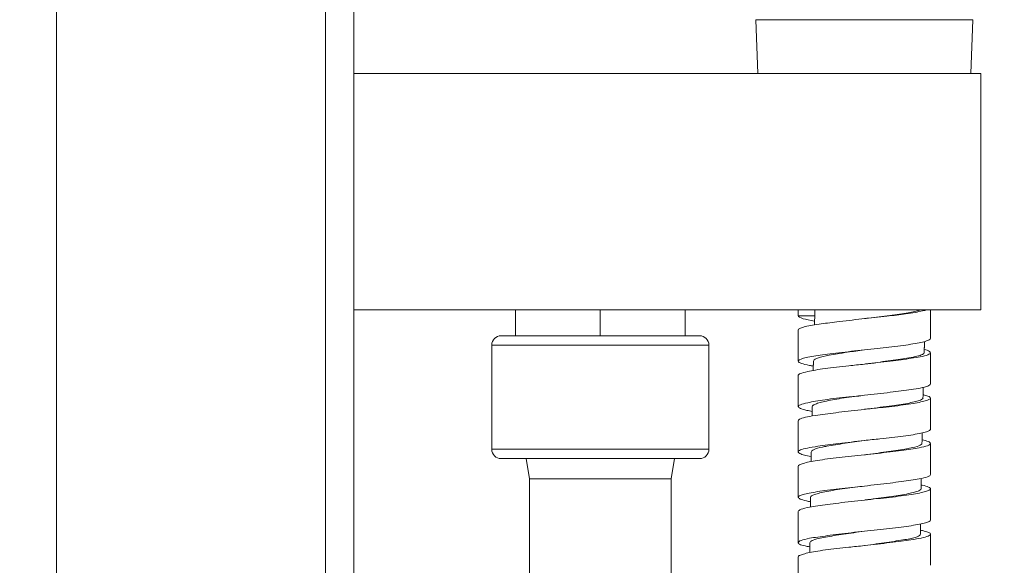
# Model space of a CAD drawing. Units: millimetres. Extents: x 310 to 1914, y 203 to 2756.
# Drawn here: x 1369 to 1474, y 1278 to 1336 of the extents above; entities that cross this region are included whole.
import ezdxf

# ---------------------------------------------------------------- set-up
doc = ezdxf.new("R2010")
doc.units = ezdxf.units.MM
doc.layers.get('Defpoints').update_dxf_attribs({"color": 251})
doc.styles.add('Text_Std', font='arial.ttf')
doc.dimstyles.new('Dim_Std', dxfattribs={"dimscale": 8, "dimtxt": 2, "dimasz": 2, "dimexe": 2, "dimexo": 2, "dimgap": 0.5, "dimtad": 1, "dimdec": 0, "dimzin": 0, "dimdsep": 46, "dimtxsty": 'Text_Std', "dimblk": 'ARCHTICK', "dimcen": 0.09, "dimclrd": 256, "dimclre": 256, "dimclrt": 256, "dimadec": 0, "dimazin": 0, "dimtfac": 1, "dimtdec": 0, "dimtmove": 1, "dimatfit": 3, "dimldrblk": 'CLOSEDBLANK', "dimfxl": 1, "dimtolj": 1, "dimtzin": 0, "dimlwd": -1, "dimlwe": -1, "dimarcsym": 1})

# ---------------------------------------------------------------- blocks, each defined once
blk = doc.blocks.new('_ArchTick')
at = {"color": 0, "linetype": 'ByBlock', "const_width": 0.15}
blk.add_lwpolyline([(-0.5, -0.5), (0.5, 0.5)], dxfattribs=at)
blk = doc.blocks.new('*D20')
at = {"transparency": 16777216}
for p, q in [((1357.19, 2669.87), (1195.93, 2669.87)), ((1211.93, 2669.87), (1211.93, 1162.12)), ((1370.02, 1162.12), (1195.93, 1162.12))]:
    blk.add_line(p, q, dxfattribs=at)
at = {"layer": 'Defpoints', "color": 0, "transparency": 16777216}
for p in [(1373.19, 2669.87), (1211.93, 1162.12), (1386.02, 1162.12)]:
    blk.add_point(p, dxfattribs=at)
at = {"transparency": 16777216, "xscale": 16, "yscale": 16, "zscale": 16}
for p, rotation in [((1211.93, 2669.87), 90), ((1211.93, 1162.12), 270)]:
    blk.add_blockref('_ArchTick', p, dxfattribs=dict(at, rotation=rotation))
at = {"transparency": 16777216, "insert": (1199.76, 1916), "char_height": 16, "attachment_point": 5, "rotation": 90, "style": 'Text_Std'}
blk.add_mtext('\\A1;1508', dxfattribs=at)
blk = doc.blocks.new('_ClosedBlank')
at = {"color": 0, "linetype": 'ByBlock', "lineweight": -2}
for p, q in [((-1, 0.1667), (0, 0)), ((-1, 0.1667), (-1, -0.1667)), ((0, 0), (-1, -0.1667))]:
    blk.add_line(p, q, dxfattribs=at)
blk = doc.blocks.new('*D21')
at = {"transparency": 16777216}
for p, q in [((1487.09, 1329.87), (1577.84, 1329.87)), ((1561.84, 1164.87), (1561.84, 1329.87)), ((1418.19, 1164.87), (1577.84, 1164.87))]:
    blk.add_line(p, q, dxfattribs=at)
at = {"layer": 'Defpoints', "color": 0, "transparency": 16777216}
for p in [(1471.09, 1329.87), (1561.84, 1329.87), (1402.19, 1164.87)]:
    blk.add_point(p, dxfattribs=at)
at = {"transparency": 16777216, "xscale": 16, "yscale": 16, "zscale": 16}
for p, rotation in [((1561.84, 1329.87), 90), ((1561.84, 1164.87), 270)]:
    blk.add_blockref('_ArchTick', p, dxfattribs=dict(at, rotation=rotation))
at = {"transparency": 16777216, "insert": (1549.67, 1247.37), "char_height": 16, "attachment_point": 5, "rotation": 90, "style": 'Text_Std'}
blk.add_mtext('\\A1;165', dxfattribs=at)
blk = doc.blocks.new('*D22')
at = {"transparency": 16777216}
for p, q in [((1434.29, 1767.37), (1266.25, 1767.37)), ((1282.25, 1164.87), (1282.25, 1767.37)), ((1357.19, 1164.87), (1266.25, 1164.87))]:
    blk.add_line(p, q, dxfattribs=at)
at = {"layer": 'Defpoints', "color": 0, "transparency": 16777216}
for p in [(1282.25, 1767.37), (1450.29, 1767.37), (1373.19, 1164.87)]:
    blk.add_point(p, dxfattribs=at)
at = {"transparency": 16777216, "xscale": 16, "yscale": 16, "zscale": 16}
for p, rotation in [((1282.25, 1767.37), 90), ((1282.25, 1164.87), 270)]:
    blk.add_blockref('_ArchTick', p, dxfattribs=dict(at, rotation=rotation))
at = {"transparency": 16777216, "insert": (1270.08, 1466.12), "char_height": 16, "attachment_point": 5, "rotation": 90, "style": 'Text_Std'}
blk.add_mtext('\\A1;603', dxfattribs=at)

msp = doc.modelspace()

# ---------------------------------------------------------------- linework, layer by layer
at = {"linetype": 'Continuous', "lineweight": 0, "extrusion": (0, 1, 0)}
for p, q in [((1373.19, 1167.87), (1373.19, 2669.87)), ((1401.69, 2645.62), (1401.69, 1167.87)), ((1404.69, 2642.62), (1404.69, 1167.37)), ((1447.26, 1335.56), (1470.24, 1335.56)), ((1447.46, 1329.87), (1447.26, 1335.56)), ((1470.04, 1329.87), (1470.24, 1335.56)), ((1404.69, 1329.87), (1471.09, 1329.87)), ((1471.09, 1304.87), (1471.09, 1329.87)), ((1404.69, 1304.87), (1471.09, 1304.87)), ((1421.79, 1304.87), (1421.79, 1302.12)), ((1430.79, 1302.12), (1430.79, 1304.87)), ((1439.79, 1304.87), (1439.79, 1302.12)), ((1451.75, 1304.87), (1451.75, 1304.24)), ((1465.75, 1304.87), (1465.75, 1301.82)), ((1451.75, 1302.72), (1451.75, 1299.42)), ((1451.75, 1299.42), (1451.75, 1302.72)), ((1420.29, 1302.12), (1441.29, 1302.12)), ((1419.29, 1301.12), (1419.29, 1290.12)), ((1419.29, 1301.12), (1442.29, 1301.12)), ((1442.29, 1301.12), (1442.29, 1290.12)), ((1465.75, 1300.33), (1465.75, 1297.03)), ((1465.75, 1297.03), (1465.75, 1300.33)), ((1451.75, 1294.64), (1451.75, 1297.94)), ((1465.75, 1292.22), (1465.75, 1295.52)), ((1451.75, 1293.12), (1451.75, 1289.82)), ((1451.75, 1289.82), (1451.75, 1293.12)), ((1419.29, 1290.12), (1442.29, 1290.12)), ((1465.75, 1290.73), (1465.75, 1287.43)), ((1465.75, 1287.43), (1465.75, 1290.73)), ((1420.29, 1289.12), (1441.29, 1289.12)), ((1423.29, 1287), (1422.93, 1289.12)), ((1438.29, 1287), (1438.65, 1289.12)), ((1451.75, 1285.04), (1451.75, 1288.34)), ((1423.29, 1287), (1423.29, 1274.59)), ((1423.29, 1287), (1438.29, 1287)), ((1438.29, 1287), (1438.29, 1274.59)), ((1465.75, 1282.62), (1465.75, 1285.92)), ((1451.75, 1283.52), (1451.75, 1280.22)), ((1451.75, 1280.22), (1451.75, 1283.52)), ((1465.75, 1281.14), (1465.75, 1277.84)), ((1465.75, 1277.84), (1465.75, 1281.14)), ((1451.75, 1275.44), (1451.75, 1278.74))]:
    msp.add_line(p, q, dxfattribs=at)
at = {"linetype": 'Continuous', "lineweight": 0, "extrusion": (0, 0, -1)}
for centre, start, end in [((-1420.29, 1301.12), 0, 90), ((-1420.29, 1290.12), 270, 0)]:
    msp.add_arc(centre, 1, start, end, dxfattribs=at)
at = {"linetype": 'Continuous', "lineweight": 0}
for centre, start, end in [((1441.29, 1301.12), 0, 90), ((1441.29, 1290.12), 270, 0)]:
    msp.add_arc(centre, 1, start, end, dxfattribs=at)
for centre, major_axis, ratio, start_param, end_param in [((1952.51, 1288.39), (-23.51, -740.1), 0.674245, -1.570796, -1.569504), ((2178.12, 1278.51), (-23.04, -887.36), 0.803649, -1.570381, -1.569099), ((2163.81, 1276.32), (-18.17, -881.31), 0.793091, -1.572068, -1.570802), ((2025.71, 1277.43), (-14.09, -790.75), 0.70936, -1.570271, -1.568889), ((1987.42, 1275.85), (-11.73, -816.28), 0.654675, -1.572644, -1.571378), ((2145.63, 1272.19), (-10.7, -922.03), 0.751229, -1.570791, -1.569662)]:
    msp.add_ellipse(centre, major_axis=major_axis, ratio=ratio, start_param=start_param, end_param=end_param, dxfattribs=at)
for points, knots in [([(1465.34, 1304.87), (1465.22, 1304.83), (1465.07, 1304.79), (1464.45, 1304.65), (1463.85, 1304.54), (1462.52, 1304.35), (1461.85, 1304.27), (1460.28, 1304.11), (1459.39, 1304.01), (1457.58, 1303.8), (1456.68, 1303.7), (1455.15, 1303.51), (1454.52, 1303.43), (1453.28, 1303.26), (1452.74, 1303.16), (1452.16, 1303), (1452.01, 1302.94), (1451.8, 1302.83), (1451.75, 1302.78), (1451.75, 1302.72)], [-19.798954, -19.798954, -19.798954, -19.798954, -18.708349, -18.708349, -15.899997, -15.899997, -13.572659, -13.572659, -10.869847, -10.869847, -8.078214, -8.078214, -5.774422, -5.774422, -2.958678, -2.958678, -1.478176, -1.478176, 0, 0, 0, 0]), ([(1458.75, 1303.94), (1458.87, 1303.95), (1458.99, 1303.97), (1459.13, 1303.99), (1459.15, 1303.99), (1459.55, 1304.04), (1459.93, 1304.09), (1460.69, 1304.18), (1461.07, 1304.23), (1462.15, 1304.36), (1462.82, 1304.46), (1463.9, 1304.65), (1464.32, 1304.74), (1464.7, 1304.84), (1464.76, 1304.86), (1464.81, 1304.87)], [-9.443044, -9.443044, -9.443044, -9.443044, -9.082831, -9.082831, -9.01308, -9.01308, -7.87309, -7.87309, -6.694068, -6.694068, -4.359644, -4.359644, -2.2205, -2.2205, -1.788911, -1.788911, -1.788911, -1.788911]), ([(1451.75, 1304.24), (1451.75, 1304.14), (1451.93, 1304.03), (1452.58, 1303.84), (1452.98, 1303.75), (1453.48, 1303.67)], [0.000038, 0.000038, 0.000038, 0.000038, 2.784144, 2.784144, 5.081588, 5.081588, 5.081588, 5.081588]), ([(1453.5, 1304.24), (1453.21, 1304.24), (1452.92, 1304.24), (1452.33, 1304.24), (1452.04, 1304.24), (1451.75, 1304.24)], [0.000089, 0.000089, 0.000089, 0.000089, 0.875444, 0.875444, 1.750796, 1.750796, 1.750796, 1.750796]), ([(1465.75, 1301.82), (1465.75, 1301.78), (1465.71, 1301.74), (1465.52, 1301.64), (1465.38, 1301.58), (1464.84, 1301.43), (1464.31, 1301.32), (1463, 1301.11), (1462.21, 1301.01), (1460.57, 1300.84), (1459.69, 1300.74), (1457.83, 1300.53), (1456.91, 1300.42), (1455.19, 1300.21), (1454.45, 1300.12), (1453.19, 1299.95), (1452.66, 1299.85), (1451.94, 1299.63), (1451.75, 1299.53), (1451.75, 1299.42)], [0.000406, 0.000406, 0.000406, 0.000406, 1.38093, 1.38093, 2.816174, 2.816174, 5.589674, 5.589674, 8.39104, 8.39104, 10.900102, 10.900102, 13.361571, 13.361571, 15.87744, 15.87744, 18.692736, 18.692736, 21.518582, 21.518582, 21.518582, 21.518582]), ([(1465.75, 1300.33), (1465.75, 1300.26), (1465.65, 1300.18), (1465.29, 1300.03), (1465.02, 1299.96), (1464.4, 1299.84), (1464.07, 1299.79), (1463.06, 1299.64), (1462.31, 1299.54), (1460.61, 1299.33), (1459.69, 1299.22), (1458.2, 1299.06), (1457.65, 1299), (1456.2, 1298.86), (1455.35, 1298.76), (1453.86, 1298.55), (1453.23, 1298.44), (1452.43, 1298.26), (1452.17, 1298.19), (1451.92, 1298.1), (1451.86, 1298.07), (1451.77, 1298), (1451.75, 1297.97), (1451.75, 1297.94)], [-22.114627, -22.114627, -22.114627, -22.114627, -20.110989, -20.110989, -18.167024, -18.167024, -16.59853, -16.59853, -13.891222, -13.891222, -11.078948, -11.078948, -9.415251, -9.415251, -6.607518, -6.607518, -3.829806, -3.829806, -1.888688, -1.888688, -0.955839, -0.955839, -0.001003, -0.001003, -0.001003, -0.001003]), ([(1458.75, 1300.64), (1458.13, 1300.55), (1457.52, 1300.46), (1456.22, 1300.27), (1455.57, 1300.16), (1454.91, 1300.04), (1454.8, 1300.02), (1454.26, 1299.91), (1453.92, 1299.81), (1453.58, 1299.66), (1453.5, 1299.61), (1453.39, 1299.52), (1453.36, 1299.47), (1453.36, 1299.42)], [-8.83055, -8.83055, -8.83055, -8.83055, -6.933007, -6.933007, -4.552551, -4.552551, -4.060656, -4.060656, -1.981194, -1.981194, -0.978712, -0.978712, -0.000183, -0.000183, -0.000183, -0.000183]), ([(1458.75, 1299.12), (1458.9, 1299.14), (1459.05, 1299.16), (1459.22, 1299.18), (1459.24, 1299.18), (1460.05, 1299.29), (1460.83, 1299.4), (1462.27, 1299.6), (1462.92, 1299.7), (1463.79, 1299.85), (1464.07, 1299.9), (1464.57, 1300.01), (1464.76, 1300.08), (1465.02, 1300.21), (1465.09, 1300.27), (1465.09, 1300.33)], [-9.77633, -9.77633, -9.77633, -9.77633, -9.324714, -9.324714, -9.253974, -9.253974, -6.869972, -6.869972, -4.499083, -4.499083, -3.067359, -3.067359, -1.501414, -1.501414, -0.002793, -0.002793, -0.002793, -0.002793]), ([(1465.1, 1300.67), (1465.21, 1300.64), (1465.31, 1300.61), (1465.63, 1300.5), (1465.75, 1300.42), (1465.75, 1300.33)], [-3.074837, -3.074837, -3.074837, -3.074837, -2.260652, -2.260652, -0.003351, -0.003351, -0.003351, -0.003351]), ([(1451.75, 1299.42), (1451.75, 1299.34), (1451.87, 1299.26), (1452.3, 1299.12), (1452.58, 1299.06), (1453.06, 1298.96), (1453.2, 1298.94), (1453.34, 1298.91)], [0.000001, 0.000001, 0.000001, 0.000001, 2.23262, 2.23262, 4.154294, 4.154294, 4.848752, 4.848752, 4.848752, 4.848752]), ([(1465.75, 1297.03), (1465.75, 1296.96), (1465.65, 1296.88), (1465.29, 1296.73), (1465.02, 1296.66), (1464.4, 1296.54), (1464.07, 1296.49), (1463.06, 1296.34), (1462.31, 1296.24), (1460.61, 1296.03), (1459.69, 1295.92), (1458.2, 1295.76), (1457.65, 1295.7), (1456.2, 1295.56), (1455.35, 1295.46), (1453.86, 1295.25), (1453.23, 1295.14), (1452.43, 1294.96), (1452.17, 1294.89), (1451.92, 1294.8), (1451.86, 1294.77), (1451.77, 1294.7), (1451.75, 1294.67), (1451.75, 1294.64)], [0.002832, 0.002832, 0.002832, 0.002832, 2.01346, 2.01346, 3.966969, 3.966969, 5.541888, 5.541888, 8.260286, 8.260286, 11.084082, 11.084082, 12.754594, 12.754594, 15.573829, 15.573829, 18.36292, 18.36292, 20.31199, 20.31199, 21.248659, 21.248659, 22.208396, 22.208396, 22.208396, 22.208396]), ([(1465.75, 1295.52), (1465.75, 1295.48), (1465.71, 1295.44), (1465.57, 1295.36), (1465.46, 1295.31), (1465.01, 1295.17), (1464.53, 1295.06), (1463.28, 1294.85), (1462.52, 1294.75), (1461.26, 1294.6), (1460.84, 1294.56), (1459.86, 1294.46), (1459.3, 1294.4), (1457.82, 1294.23), (1456.9, 1294.13), (1455.22, 1293.92), (1454.47, 1293.82), (1453.41, 1293.67), (1453.04, 1293.61), (1452.41, 1293.48), (1452.17, 1293.41), (1451.83, 1293.27), (1451.75, 1293.19), (1451.75, 1293.12)], [-22.219444, -22.219444, -22.219444, -22.219444, -20.993429, -20.993429, -19.732428, -19.732428, -16.972103, -16.972103, -14.152396, -14.152396, -12.78529, -12.78529, -11.105839, -11.105839, -8.296614, -8.296614, -5.593547, -5.593547, -3.775561, -3.775561, -1.900016, -1.900016, 0, 0, 0, 0]), ([(1458.75, 1295.82), (1458.49, 1295.79), (1458.24, 1295.75), (1457.6, 1295.67), (1457.23, 1295.63), (1456.15, 1295.48), (1455.5, 1295.37), (1454.41, 1295.15), (1453.98, 1295.04), (1453.53, 1294.88), (1453.42, 1294.83), (1453.34, 1294.78), (1453.33, 1294.77), (1453.26, 1294.73), (1453.24, 1294.68), (1453.23, 1294.64)], [-8.997072, -8.997072, -8.997072, -8.997072, -8.209039, -8.209039, -7.022703, -7.022703, -4.660959, -4.660959, -2.318954, -2.318954, -1.137793, -1.137793, -0.991192, -0.991192, -0.000241, -0.000241, -0.000241, -0.000241]), ([(1458.75, 1294.34), (1458.86, 1294.35), (1458.96, 1294.37), (1459.1, 1294.38), (1459.12, 1294.39), (1459.58, 1294.45), (1460.01, 1294.5), (1460.57, 1294.57), (1460.7, 1294.58), (1461.58, 1294.69), (1462.28, 1294.79), (1463.47, 1294.99), (1463.96, 1295.1), (1464.52, 1295.26), (1464.69, 1295.31), (1464.9, 1295.42), (1464.96, 1295.47), (1464.96, 1295.52)], [-9.615763, -9.615763, -9.615763, -9.615763, -9.290357, -9.290357, -9.219429, -9.219429, -7.913346, -7.913346, -7.489397, -7.489397, -5.130565, -5.130565, -2.780888, -2.780888, -1.378698, -1.378698, -0.00009, -0.00009, -0.00009, -0.00009]), ([(1464.97, 1295.89), (1465.18, 1295.84), (1465.36, 1295.79), (1465.66, 1295.66), (1465.75, 1295.59), (1465.75, 1295.52)], [-3.36529, -3.36529, -3.36529, -3.36529, -1.950938, -1.950938, -0.000098, -0.000098, -0.000098, -0.000098]), ([(1451.75, 1294.64), (1451.75, 1294.57), (1451.83, 1294.51), (1452.13, 1294.37), (1452.36, 1294.3), (1452.83, 1294.19), (1453.02, 1294.15), (1453.22, 1294.11)], [0.000148, 0.000148, 0.000148, 0.000148, 1.808856, 1.808856, 3.645982, 3.645982, 4.659525, 4.659525, 4.659525, 4.659525]), ([(1465.75, 1292.22), (1465.75, 1292.18), (1465.71, 1292.14), (1465.57, 1292.06), (1465.46, 1292.01), (1465.01, 1291.87), (1464.53, 1291.76), (1463.28, 1291.55), (1462.52, 1291.45), (1461.26, 1291.3), (1460.84, 1291.26), (1459.86, 1291.16), (1459.3, 1291.1), (1457.82, 1290.93), (1456.9, 1290.83), (1455.22, 1290.62), (1454.47, 1290.52), (1453.41, 1290.37), (1453.04, 1290.31), (1452.41, 1290.18), (1452.17, 1290.11), (1451.83, 1289.97), (1451.75, 1289.89), (1451.75, 1289.82)], [0.000021, 0.000021, 0.000021, 0.000021, 1.223663, 1.223663, 2.482245, 2.482245, 5.237274, 5.237274, 8.051573, 8.051573, 9.416055, 9.416055, 11.092285, 11.092285, 13.896121, 13.896121, 16.594002, 16.594002, 18.4085, 18.4085, 20.280447, 20.280447, 22.176818, 22.176818, 22.176818, 22.176818]), ([(1458.75, 1291.04), (1458.05, 1290.94), (1457.36, 1290.85), (1455.99, 1290.64), (1455.34, 1290.53), (1454.62, 1290.41), (1454.46, 1290.38), (1453.93, 1290.26), (1453.62, 1290.18), (1453.23, 1290), (1453.13, 1289.91), (1453.13, 1289.82)], [-9.057788, -9.057788, -9.057788, -9.057788, -6.931223, -6.931223, -4.559252, -4.559252, -3.818853, -3.818853, -1.860786, -1.860786, -0.000093, -0.000093, -0.000093, -0.000093]), ([(1464.86, 1291.11), (1465.14, 1291.06), (1465.35, 1291), (1465.67, 1290.87), (1465.75, 1290.8), (1465.75, 1290.73)], [-3.604873, -3.604873, -3.604873, -3.604873, -1.88093, -1.88093, -0.005411, -0.005411, -0.005411, -0.005411]), ([(1465.75, 1290.73), (1465.75, 1290.65), (1465.64, 1290.57), (1465.23, 1290.41), (1464.93, 1290.34), (1464.29, 1290.22), (1464, 1290.18), (1463.04, 1290.04), (1462.29, 1289.94), (1460.61, 1289.73), (1459.68, 1289.62), (1458.29, 1289.47), (1457.84, 1289.42), (1456.94, 1289.33), (1456.51, 1289.28), (1455.23, 1289.14), (1454.44, 1289.04), (1453.14, 1288.82), (1452.63, 1288.72), (1452.11, 1288.57), (1451.97, 1288.52), (1451.79, 1288.43), (1451.75, 1288.38), (1451.75, 1288.34)], [-22.237531, -22.237531, -22.237531, -22.237531, -20.100316, -20.100316, -18.019974, -18.019974, -16.653711, -16.653711, -13.936325, -13.936325, -11.112968, -11.112968, -9.725858, -9.725858, -8.355173, -8.355173, -5.535186, -5.535186, -2.777322, -2.777322, -1.374566, -1.374566, -0.000889, -0.000889, -0.000889, -0.000889]), ([(1451.75, 1289.82), (1451.75, 1289.76), (1451.81, 1289.7), (1452.03, 1289.6), (1452.19, 1289.55), (1452.6, 1289.45), (1452.84, 1289.4), (1453.12, 1289.35)], [0.000066, 0.000066, 0.000066, 0.000066, 1.569636, 1.569636, 3.076757, 3.076757, 4.496428, 4.496428, 4.496428, 4.496428]), ([(1458.75, 1289.52), (1458.82, 1289.53), (1458.9, 1289.54), (1459, 1289.55), (1459.02, 1289.55), (1459.83, 1289.66), (1460.6, 1289.77), (1462.04, 1289.98), (1462.69, 1290.08), (1463.33, 1290.19), (1463.43, 1290.21), (1463.96, 1290.3), (1464.3, 1290.39), (1464.74, 1290.56), (1464.85, 1290.65), (1464.85, 1290.73)], [-9.534915, -9.534915, -9.534915, -9.534915, -9.309663, -9.309663, -9.23916, -9.23916, -6.865053, -6.865053, -4.502265, -4.502265, -4.046625, -4.046625, -1.969718, -1.969718, -0.004481, -0.004481, -0.004481, -0.004481]), ([(1465.75, 1287.43), (1465.75, 1287.35), (1465.64, 1287.27), (1465.23, 1287.11), (1464.93, 1287.04), (1464.29, 1286.92), (1464, 1286.88), (1463.04, 1286.74), (1462.29, 1286.64), (1460.61, 1286.43), (1459.68, 1286.32), (1458.29, 1286.17), (1457.84, 1286.12), (1456.94, 1286.03), (1456.51, 1285.98), (1455.23, 1285.84), (1454.44, 1285.74), (1453.14, 1285.52), (1452.63, 1285.42), (1452.11, 1285.27), (1451.97, 1285.22), (1451.79, 1285.13), (1451.75, 1285.08), (1451.75, 1285.04)], [0, 0, 0, 0, 2.130356, 2.130356, 4.204021, 4.204021, 5.5659, 5.5659, 8.274565, 8.274565, 11.088861, 11.088861, 12.47152, 12.47152, 13.837805, 13.837805, 16.648742, 16.648742, 19.397755, 19.397755, 20.796009, 20.796009, 22.166156, 22.166156, 22.166156, 22.166156]), ([(1465.75, 1285.92), (1465.75, 1285.87), (1465.71, 1285.83), (1465.53, 1285.74), (1465.39, 1285.69), (1464.87, 1285.54), (1464.36, 1285.43), (1463.06, 1285.22), (1462.27, 1285.12), (1460.99, 1284.97), (1460.56, 1284.93), (1459.66, 1284.84), (1459.21, 1284.79), (1457.82, 1284.64), (1456.89, 1284.53), (1455.21, 1284.32), (1454.46, 1284.22), (1453.5, 1284.08), (1453.21, 1284.04), (1452.57, 1283.92), (1452.27, 1283.84), (1451.86, 1283.69), (1451.75, 1283.6), (1451.75, 1283.52)], [-22.165341, -22.165341, -22.165341, -22.165341, -20.795504, -20.795504, -19.397524, -19.397524, -16.648492, -16.648492, -13.837549, -13.837549, -12.471275, -12.471275, -11.088686, -11.088686, -8.274393, -8.274393, -5.565733, -5.565733, -4.203845, -4.203845, -2.130264, -2.130264, 0, 0, 0, 0]), ([(1458.75, 1286.22), (1458.43, 1286.18), (1458.11, 1286.14), (1457.41, 1286.05), (1457.04, 1286), (1455.96, 1285.86), (1455.31, 1285.75), (1454.22, 1285.54), (1453.79, 1285.43), (1453.34, 1285.27), (1453.23, 1285.22), (1453.08, 1285.13), (1453.05, 1285.09), (1453.05, 1285.04)], [-9.164156, -9.164156, -9.164156, -9.164156, -8.185983, -8.185983, -7.00939, -7.00939, -4.661813, -4.661813, -2.317386, -2.317386, -1.14362, -1.14362, -0.000205, -0.000205, -0.000205, -0.000205]), ([(1458.75, 1284.74), (1458.8, 1284.74), (1458.84, 1284.75), (1458.9, 1284.76), (1458.92, 1284.76), (1459.18, 1284.79), (1459.43, 1284.83), (1460.06, 1284.9), (1460.44, 1284.95), (1461.54, 1285.09), (1462.22, 1285.19), (1463.38, 1285.4), (1463.85, 1285.51), (1464.37, 1285.66), (1464.52, 1285.72), (1464.71, 1285.82), (1464.76, 1285.87), (1464.76, 1285.92)], [-9.453771, -9.453771, -9.453771, -9.453771, -9.313876, -9.313876, -9.27216, -9.27216, -8.514102, -8.514102, -7.345672, -7.345672, -4.988624, -4.988624, -2.637594, -2.637594, -1.302009, -1.302009, -0.000197, -0.000197, -0.000197, -0.000197]), ([(1464.77, 1286.34), (1464.81, 1286.33), (1464.84, 1286.33), (1465.17, 1286.25), (1465.39, 1286.18), (1465.68, 1286.05), (1465.75, 1285.98), (1465.75, 1285.92)], [-3.780083, -3.780083, -3.780083, -3.780083, -3.550549, -3.550549, -1.755271, -1.755271, -0.000125, -0.000125, -0.000125, -0.000125]), ([(1451.75, 1285.04), (1451.75, 1284.98), (1451.82, 1284.91), (1452.11, 1284.78), (1452.33, 1284.71), (1452.75, 1284.61), (1452.89, 1284.58), (1453.04, 1284.55)], [0, 0, 0, 0, 1.754844, 1.754844, 3.549656, 3.549656, 4.347194, 4.347194, 4.347194, 4.347194]), ([(1465.75, 1282.62), (1465.75, 1282.57), (1465.71, 1282.53), (1465.53, 1282.44), (1465.39, 1282.39), (1464.87, 1282.24), (1464.36, 1282.13), (1463.06, 1281.92), (1462.27, 1281.82), (1460.99, 1281.67), (1460.56, 1281.63), (1459.66, 1281.54), (1459.21, 1281.49), (1457.82, 1281.34), (1456.89, 1281.23), (1455.21, 1281.02), (1454.46, 1280.92), (1453.5, 1280.78), (1453.21, 1280.74), (1452.57, 1280.62), (1452.27, 1280.54), (1451.86, 1280.39), (1451.75, 1280.3), (1451.75, 1280.22)], [0.000045, 0.000045, 0.000045, 0.000045, 1.374253, 1.374253, 2.776723, 2.776723, 5.534584, 5.534584, 8.354556, 8.354556, 9.725218, 9.725218, 11.112248, 11.112248, 13.93558, 13.93558, 16.652941, 16.652941, 18.019203, 18.019203, 20.099444, 20.099444, 22.23655, 22.23655, 22.23655, 22.23655]), ([(1464.7, 1281.54), (1464.84, 1281.52), (1464.98, 1281.49), (1465.31, 1281.41), (1465.47, 1281.36), (1465.69, 1281.25), (1465.75, 1281.19), (1465.75, 1281.14)], [-3.921685, -3.921685, -3.921685, -3.921685, -3.076597, -3.076597, -1.569555, -1.569555, -0.000249, -0.000249, -0.000249, -0.000249]), ([(1465.75, 1281.14), (1465.75, 1281.06), (1465.66, 1280.99), (1465.33, 1280.85), (1465.09, 1280.78), (1464.46, 1280.65), (1464.09, 1280.59), (1463.03, 1280.44), (1462.28, 1280.34), (1460.6, 1280.13), (1459.68, 1280.02), (1458.2, 1279.86), (1457.64, 1279.8), (1456.66, 1279.7), (1456.24, 1279.65), (1454.98, 1279.51), (1454.22, 1279.41), (1452.97, 1279.19), (1452.49, 1279.09), (1452.04, 1278.94), (1451.93, 1278.9), (1451.79, 1278.81), (1451.75, 1278.78), (1451.75, 1278.74)], [-22.178269, -22.178269, -22.178269, -22.178269, -20.281157, -20.281157, -18.408489, -18.408489, -16.594569, -16.594569, -13.896678, -13.896678, -11.092832, -11.092832, -9.416984, -9.416984, -8.05251, -8.05251, -5.238204, -5.238204, -2.483158, -2.483158, -1.224116, -1.224116, -0.000689, -0.000689, -0.000689, -0.000689]), ([(1458.75, 1281.44), (1458, 1281.34), (1457.25, 1281.23), (1455.84, 1281.02), (1455.19, 1280.92), (1454.37, 1280.77), (1454.13, 1280.73), (1453.61, 1280.61), (1453.37, 1280.53), (1453.06, 1280.38), (1452.98, 1280.3), (1452.98, 1280.22)], [-9.213793, -9.213793, -9.213793, -9.213793, -6.93443, -6.93443, -4.566893, -4.566893, -3.403632, -3.403632, -1.656447, -1.656447, -0.00444, -0.00444, -0.00444, -0.00444]), ([(1458.75, 1279.92), (1458.75, 1279.92), (1458.75, 1279.92), (1458.78, 1279.92), (1458.8, 1279.93), (1459.61, 1280.04), (1460.39, 1280.14), (1461.83, 1280.36), (1462.48, 1280.46), (1463.09, 1280.56), (1463.16, 1280.57), (1463.7, 1280.67), (1464.08, 1280.76), (1464.57, 1280.95), (1464.69, 1281.04), (1464.69, 1281.14)], [-9.393364, -9.393364, -9.393364, -9.393364, -9.3878, -9.3878, -9.315174, -9.315174, -6.938333, -6.938333, -4.570963, -4.570963, -4.282343, -4.282343, -2.07917, -2.07917, -0.000133, -0.000133, -0.000133, -0.000133]), ([(1451.75, 1280.22), (1451.75, 1280.15), (1451.83, 1280.08), (1452.15, 1279.95), (1452.38, 1279.9), (1452.77, 1279.82), (1452.87, 1279.8), (1452.97, 1279.78)], [0.005411, 0.005411, 0.005411, 0.005411, 1.880972, 1.880972, 3.679741, 3.679741, 4.243216, 4.243216, 4.243216, 4.243216])]:
    msp.add_open_spline(points, degree=3, knots=knots, dxfattribs=at)
for points, weights in [([(1453.52, 1304.87), (1453.51, 1304.56), (1453.5, 1304.24)], [0.999999977555, 0.999999953054, 0.999999999987]), ([(1465.12, 1301.51), (1465.1, 1300.92), (1465.09, 1300.33)], [0.999999932372, 0.999999840974, 0.999999999139]), ([(1453.36, 1299.42), (1453.34, 1298.93), (1453.33, 1298.45)], [0.999999999948, 0.999999872967, 0.999999912465]), ([(1453.23, 1294.64), (1453.22, 1294.14), (1453.21, 1293.64)], [1, 0.999999866483, 0.999999909209]), ([(1453.13, 1289.82), (1453.12, 1289.32), (1453.11, 1288.81)], [0.999999999977, 0.999999867509, 0.999999915686]), ([(1464.71, 1282.21), (1464.7, 1281.67), (1464.69, 1281.14)], [0.999999921065, 0.999999856267, 0.999999999956])]:
    msp.add_rational_spline(points, weights, degree=2, dxfattribs=at)
for points in [[(1451.75, 1302.72), (1451.75, 1302.72), (1451.75, 1302.72), (1451.75, 1302.72)], [(1453.36, 1299.42), (1453.36, 1299.42), (1453.36, 1299.42), (1453.36, 1299.42)], [(1451.75, 1293.12), (1451.75, 1293.12), (1451.75, 1293.12), (1451.75, 1293.12)], [(1465.75, 1277.84), (1465.75, 1277.84), (1465.75, 1277.84), (1465.75, 1277.84)]]:
    msp.add_open_spline(points, degree=3, dxfattribs=at)

# ---------------------------------------------------------------- dimensions: what is measured, and where the dimension line sits
for base, p1, p2, picture, middle in [((1211.93, 1162.12), (1373.19, 2669.87), (1386.02, 1162.12), '*D20', (1199.76, 1916)), ((1282.25239792, 1767.37473252), (1373.18737137, 1164.87473252), (1450.28737137, 1767.37473252), '*D22', (1270.07777309, 1466.12473252)), ((1561.84, 1329.87), (1402.19, 1164.87), (1471.09, 1329.87), '*D21', (1549.67, 1247.37))]:
    dim = msp.add_linear_dim(base=base, p1=p1, p2=p2, angle=90, dimstyle='Dim_Std')
    dim.commit()
    dim.dimension.update_dxf_attribs({"geometry": picture, "text_midpoint": middle})

doc.saveas('drawing.dxf')
